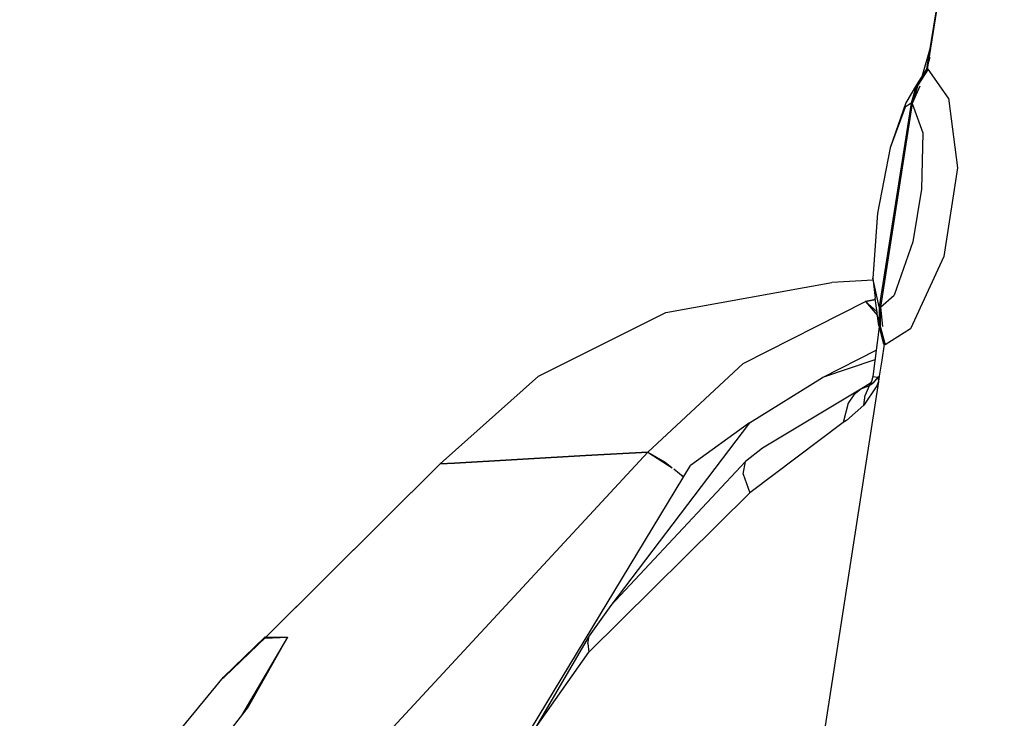
# Model space of a CAD drawing. Units: millimetres. Extents: x 977 to 10222, y -2171 to 2178.
# Drawn here: x 2728 to 2771, y 1074 to 1105 of the extents above; entities that cross this region are included whole.
import ezdxf

# ---------------------------------------------------------------- set-up
doc = ezdxf.new("R2010")
doc.units = ezdxf.units.MM
doc.layers.add('10', color=7, linetype='CONTINUOUS', true_color=0xffffff)

msp = doc.modelspace()

# ---------------------------------------------------------------- linework, layer by layer
at = {"layer": '10', "color": 18, "linetype": 'CONTINUOUS'}
for p, q in [((2771.185486, 1123.880371), (2767.795349, 1102.727539)), ((2769.494812, 1113.303711), (2767.820984, 1102.724121)), ((2769.494812, 1113.303711), (2767.820984, 1102.724121)), ((2767.943787, 1103.65332), (2767.579285, 1102.38623)), ((2767.938171, 1103.234375), (2767.855164, 1102.939941)), ((2767.795349, 1102.727539), (2767.354675, 1102.030762)), ((2767.859802, 1102.726074), (2767.412048, 1102.022949)), ((2767.859802, 1102.726074), (2767.412048, 1102.022949)), ((2767.820984, 1102.724121), (2767.412048, 1102.022949)), ((2767.795349, 1102.727539), (2767.760193, 1102.633789)), ((2767.795349, 1102.727539), (2767.820984, 1102.724121)), ((2767.795349, 1102.727539), (2767.820984, 1102.724121)), ((2767.859802, 1102.726074), (2767.820984, 1102.724121)), ((2767.859802, 1102.726074), (2767.820984, 1102.724121)), ((2768.74823, 1101.459473), (2767.859802, 1102.726074)), ((2768.74823, 1101.459473), (2767.859802, 1102.726074)), ((2767.354675, 1102.030762), (2766.894226, 1101.250977)), ((2767.354675, 1102.030762), (2767.117859, 1101.241211)), ((2767.354675, 1102.030762), (2767.117859, 1101.241211)), ((2767.412048, 1102.022949), (2767.169617, 1101.224609)), ((2767.500427, 1101.98584), (2767.169617, 1101.224609)), ((2768.74823, 1101.459473), (2769.141541, 1098.413086)), ((2768.74823, 1101.459473), (2769.141541, 1098.413086)), ((2767.117859, 1101.241211), (2765.724548, 1092.353027)), ((2767.117859, 1101.241211), (2765.724548, 1092.353027)), ((2767.169617, 1101.224609), (2765.776306, 1092.337891)), ((2767.169617, 1101.224609), (2765.776306, 1092.337891)), ((2766.894226, 1101.250977), (2766.19989, 1099.294434)), ((2766.852966, 1101.065918), (2766.19989, 1099.294434)), ((2766.852966, 1101.065918), (2766.19989, 1099.294434)), ((2767.117859, 1101.241211), (2766.852966, 1101.065918)), ((2767.117859, 1101.241211), (2766.852966, 1101.065918)), ((2767.141541, 1101.233887), (2767.117859, 1101.241211)), ((2767.141541, 1101.233887), (2767.117859, 1101.241211)), ((2767.169617, 1101.224609), (2767.141541, 1101.233887)), ((2767.169617, 1101.224609), (2767.141541, 1101.233887)), ((2767.169617, 1101.224609), (2767.63031, 1099.943848)), ((2767.169617, 1101.224609), (2767.63031, 1099.943848)), ((2767.63031, 1099.943848), (2767.569763, 1097.487305)), ((2767.63031, 1099.943848), (2767.569763, 1097.487305)), ((2766.19989, 1099.294434), (2765.654236, 1096.436523)), ((2769.141541, 1098.413086), (2768.550964, 1094.550293)), ((2769.141541, 1098.413086), (2768.550964, 1094.550293)), ((2767.569763, 1097.487305), (2767.186951, 1095.191406)), ((2767.569763, 1097.487305), (2767.186951, 1095.191406)), ((2765.654236, 1096.436523), (2765.448181, 1093.601074)), ((2767.186951, 1095.191406), (2766.379578, 1092.857422)), ((2767.186951, 1095.191406), (2766.379578, 1092.857422)), ((2768.550964, 1094.550293), (2767.093689, 1091.379395)), ((2768.550964, 1094.550293), (2767.093689, 1091.379395)), ((2765.724548, 1092.353027), (2765.448181, 1093.601074)), ((2765.724548, 1092.353027), (2765.448181, 1093.601074)), ((2765.448181, 1093.601074), (2765.543396, 1092.720703)), ((2756.418152, 1092.094727), (2763.661804, 1093.40918)), ((2765.457703, 1093.510742), (2763.661804, 1093.40918)), ((2765.776306, 1092.337891), (2766.379578, 1092.857422)), ((2765.776306, 1092.337891), (2766.379578, 1092.857422)), ((2759.786804, 1089.868652), (2765.121033, 1092.583984)), ((2765.120789, 1092.584473), (2765.11615, 1092.581543)), ((2765.565369, 1092.66748), (2765.120789, 1092.584473)), ((2765.121033, 1092.583984), (2765.565369, 1092.666992)), ((2765.121033, 1092.583984), (2765.653503, 1091.963867)), ((2765.121033, 1092.583984), (2765.615173, 1092.146484)), ((2765.708923, 1091.523926), (2765.543396, 1092.720703)), ((2765.724548, 1092.353027), (2765.708923, 1091.523926)), ((2765.724548, 1092.353027), (2765.708923, 1091.523926)), ((2765.74823, 1092.345703), (2765.724548, 1092.353027)), ((2765.74823, 1092.345703), (2765.724548, 1092.353027)), ((2765.776306, 1092.337891), (2765.74823, 1092.345703)), ((2765.776306, 1092.337891), (2765.74823, 1092.345703)), ((2765.776306, 1092.337891), (2765.764099, 1091.497559)), ((2765.776306, 1092.337891), (2765.863708, 1091.48877)), ((2750.859802, 1089.324707), (2756.407166, 1092.092773)), ((2750.860046, 1089.324707), (2756.406921, 1092.09375)), ((2756.418152, 1092.094727), (2756.406921, 1092.09375)), ((2756.407898, 1092.092773), (2756.406921, 1092.09375)), ((2756.407166, 1092.092773), (2756.407898, 1092.092773)), ((2765.615173, 1092.146484), (2765.635193, 1092.111328)), ((2765.720886, 1091.477539), (2765.441833, 1089.304199)), ((2765.708923, 1091.523926), (2765.919373, 1090.723633)), ((2765.764099, 1091.497559), (2765.980164, 1090.688965)), ((2765.764099, 1091.497559), (2765.980164, 1090.688965)), ((2765.764099, 1091.497559), (2765.943542, 1090.713379)), ((2767.093689, 1091.379395), (2765.980164, 1090.688965)), ((2767.093689, 1091.379395), (2765.980164, 1090.688965)), ((2765.943542, 1090.713379), (2765.835388, 1090.017578)), ((2765.943542, 1090.713379), (2765.835388, 1090.017578)), ((2765.943542, 1090.713379), (2765.919373, 1090.723633)), ((2765.943542, 1090.713379), (2765.919373, 1090.723633)), ((2765.980164, 1090.688965), (2765.943542, 1090.713379)), ((2765.980164, 1090.688965), (2765.943542, 1090.713379)), ((2763.249695, 1089.264648), (2765.589783, 1090.455078)), ((2755.629578, 1086.005859), (2759.786804, 1089.868652)), ((2765.536316, 1090.039551), (2763.249695, 1089.264648)), ((2765.835388, 1090.017578), (2765.727478, 1089.321777)), ((2765.835388, 1090.017578), (2765.727478, 1089.321777)), ((2746.564636, 1085.490234), (2750.859802, 1089.324707)), ((2750.859802, 1089.324707), (2746.564636, 1085.490234)), ((2765.441833, 1089.304199), (2765.38446, 1089.09082)), ((2765.441833, 1089.304199), (2765.671082, 1089.275879)), ((2765.441833, 1089.304199), (2765.671082, 1089.275879)), ((2765.671082, 1089.275879), (2765.727478, 1089.321777)), ((2765.671082, 1089.275879), (2765.727478, 1089.321777)), ((2765.727478, 1089.321777), (2765.708923, 1089.203125)), ((2765.727478, 1089.321777), (2765.708923, 1089.203125)), ((2760.060486, 1087.286621), (2763.249695, 1089.264648)), ((2765.690613, 1089.084961), (2762.675964, 1069.549805)), ((2765.690613, 1089.084961), (2762.675964, 1069.549805)), ((2765.345154, 1089.016113), (2764.923523, 1088.756348)), ((2765.345154, 1089.016113), (2764.923523, 1088.756348)), ((2765.281677, 1088.895508), (2764.923523, 1088.756348)), ((2765.281677, 1088.895508), (2764.923523, 1088.756348)), ((2765.622986, 1088.90332), (2765.053894, 1088.049805)), ((2765.622986, 1088.90332), (2765.053894, 1088.049805)), ((2765.281677, 1088.895508), (2765.111023, 1088.495117)), ((2765.281677, 1088.895508), (2765.111023, 1088.495117)), ((2765.38446, 1089.09082), (2765.281677, 1088.895508)), ((2765.462097, 1089.026855), (2765.281677, 1088.895508)), ((2765.462097, 1089.026855), (2765.281677, 1088.895508)), ((2765.441589, 1088.995605), (2765.281677, 1088.895508)), ((2765.671082, 1089.275879), (2765.462097, 1089.026855)), ((2765.671082, 1089.275879), (2765.462097, 1089.026855)), ((2765.690613, 1089.084961), (2765.622986, 1088.90332)), ((2765.690613, 1089.084961), (2765.622986, 1088.90332)), ((2765.671082, 1089.275879), (2765.690613, 1089.084961)), ((2765.671082, 1089.275879), (2765.690613, 1089.084961)), ((2765.708923, 1089.203125), (2765.690613, 1089.084961)), ((2765.708923, 1089.203125), (2765.690613, 1089.084961)), ((2764.923523, 1088.756348), (2760.634705, 1086.17627)), ((2764.923523, 1088.756348), (2760.634705, 1086.17627)), ((2764.621033, 1088.503418), (2764.365173, 1088.144531)), ((2764.621033, 1088.503418), (2764.365173, 1088.144531)), ((2764.923523, 1088.756348), (2764.621033, 1088.503418)), ((2764.923523, 1088.756348), (2764.621033, 1088.503418)), ((2765.053894, 1088.049805), (2765.111023, 1088.495117)), ((2765.053894, 1088.049805), (2765.111023, 1088.495117)), ((2764.365173, 1088.144531), (2764.146912, 1087.300781)), ((2764.365173, 1088.144531), (2764.146912, 1087.300781)), ((2765.053894, 1088.049805), (2764.292664, 1087.383789)), ((2765.053894, 1088.049805), (2764.292664, 1087.383789)), ((2760.060486, 1087.286621), (2754.010437, 1079.311523)), ((2760.060486, 1087.286621), (2757.483337, 1085.416016)), ((2764.146912, 1087.300781), (2760.078308, 1084.229492)), ((2764.146912, 1087.300781), (2760.078308, 1084.229492)), ((2764.292664, 1087.383789), (2764.146912, 1087.300781)), ((2764.292664, 1087.383789), (2764.146912, 1087.300781)), ((2755.629578, 1086.005859), (2741.122498, 1070.348633)), ((2752.908386, 1085.851074), (2755.629578, 1086.005859)), ((2755.629578, 1086.005859), (2752.908386, 1085.851074)), ((2755.629578, 1086.005859), (2756.383728, 1085.56543)), ((2755.629578, 1086.005859), (2756.693787, 1085.320801)), ((2760.634705, 1086.17627), (2759.896423, 1085.600098)), ((2760.634705, 1086.17627), (2759.896423, 1085.600098)), ((2746.564636, 1085.490234), (2738.967712, 1077.936035)), ((2739.080261, 1078.040039), (2746.564636, 1085.490234)), ((2746.564636, 1085.490234), (2747.192322, 1085.525879)), ((2747.192322, 1085.525879), (2746.564636, 1085.490234)), ((2747.193542, 1085.525879), (2752.907654, 1085.851074)), ((2752.907654, 1085.851074), (2747.193542, 1085.525879)), ((2759.891052, 1085.595703), (2754.010437, 1079.311523)), ((2759.891052, 1085.595703), (2754.010437, 1079.311523)), ((2756.383728, 1085.56543), (2756.693787, 1085.320801)), ((2759.793152, 1085.040039), (2759.891052, 1085.595703)), ((2759.793152, 1085.040039), (2759.891052, 1085.595703)), ((2759.896423, 1085.600098), (2759.891052, 1085.595703)), ((2759.896423, 1085.600098), (2759.891052, 1085.595703)), ((2749.47699, 1072.188965), (2757.483337, 1085.416016)), ((2756.756042, 1085.271484), (2757.006042, 1085.07373)), ((2756.761902, 1085.276855), (2757.009216, 1085.077637)), ((2757.009216, 1085.077637), (2757.187439, 1084.926758)), ((2759.793152, 1085.040039), (2760.078308, 1084.229492)), ((2759.793152, 1085.040039), (2760.078308, 1084.229492)), ((2757.122742, 1084.981445), (2757.185486, 1084.932129)), ((2757.18866, 1084.929199), (2757.185486, 1084.932129)), ((2760.078308, 1084.229492), (2753.050476, 1077.271973)), ((2760.078308, 1084.229492), (2753.050476, 1077.271973)), ((2754.010437, 1079.311523), (2753.07074, 1077.980469)), ((2737.106873, 1076.186523), (2738.92157, 1077.935547)), ((2738.967712, 1077.936035), (2737.144958, 1076.188477)), ((2739.904236, 1077.921387), (2737.888855, 1074.514648)), ((2739.904236, 1077.921387), (2738.180359, 1074.89209)), ((2738.92157, 1077.935547), (2739.904236, 1077.921387)), ((2738.927185, 1077.887695), (2739.904236, 1077.921387)), ((2753.07074, 1077.980469), (2750.703796, 1073.931641)), ((2753.005554, 1077.64502), (2753.07074, 1077.980469)), ((2753.005554, 1077.64502), (2753.07074, 1077.980469)), ((2750.703796, 1073.931641), (2753.050476, 1077.271973)), ((2750.703796, 1073.931641), (2753.050476, 1077.271973)), ((2753.005554, 1077.64502), (2753.050476, 1077.271973)), ((2753.005554, 1077.64502), (2753.050476, 1077.271973)), ((2728.215515, 1065.374023), (2737.106873, 1076.186523)), ((2737.105896, 1076.140625), (2737.144958, 1076.188477)), ((2738.180359, 1074.89209), (2736.253845, 1072.398438))]:
    msp.add_line(p, q, dxfattribs=at)

doc.saveas('drawing.dxf')
